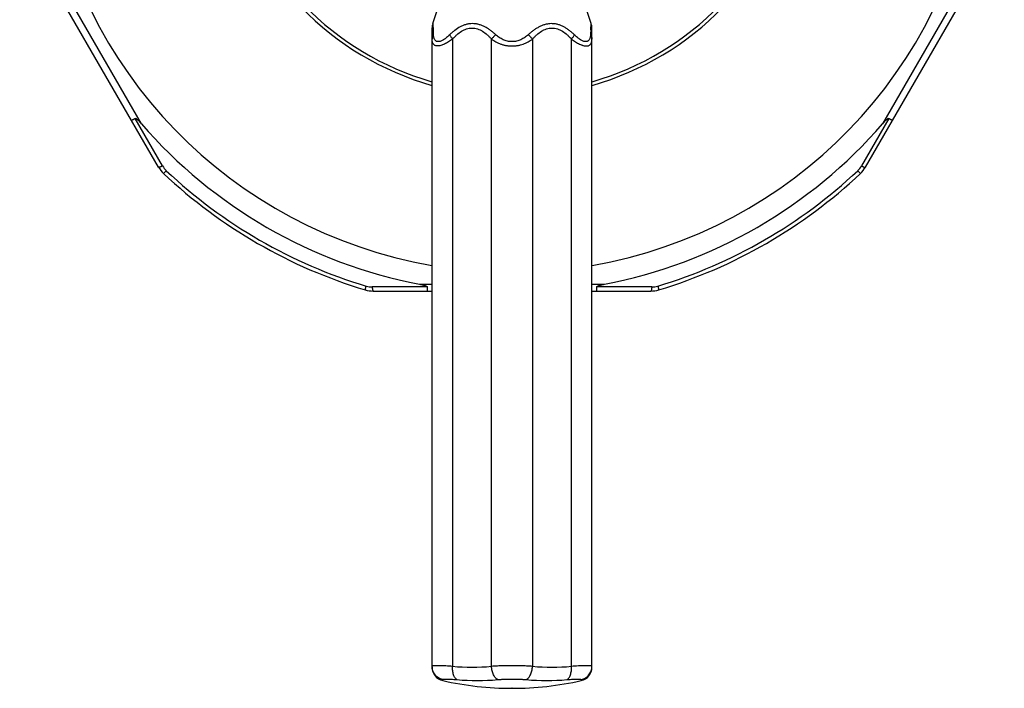
# Model space of a CAD drawing. Units: inches. Extents: x 9.45 to 12.43, y 4.79 to 13.75.
# Drawn here: x 9.5 to 12.38, y 4.79 to 6.75 of the extents above; entities that cross this region are included whole.
import ezdxf

# ---------------------------------------------------------------- set-up
doc = ezdxf.new("R2010")
doc.units = ezdxf.units.IN
doc.header["$LTSCALE"] = 1.21
doc.header["$MEASUREMENT"] = 0
doc.layers.get('0').update_dxf_attribs({"linetype": 'CONTINUOUS'})

msp = doc.modelspace()

# ---------------------------------------------------------------- linework, layer by layer
at = {"color": 7, "linetype": 'CONTINUOUS'}
for p, q in [((9.9027, 6.314), (9.4958, 7.0189)), ((11.9726, 6.314), (12.3796, 7.0189)), ((10.7058, 6.7347), (10.7811, 6.96)), ((11.1696, 6.7347), (11.0942, 6.96)), ((10.7037, 4.8493), (10.7037, 6.722)), ((11.1717, 4.8493), (11.1717, 6.722)), ((9.9141, 6.3178), (9.834, 6.4572)), ((12.0414, 6.4572), (11.9613, 6.3178)), ((10.6891, 5.9635), (10.5284, 5.9632)), ((10.5308, 5.9514), (10.7037, 5.9514)), ((11.1717, 5.9514), (11.3446, 5.9514)), ((11.347, 5.9632), (11.1863, 5.9635)), ((10.9381, 4.7874), (10.9373, 4.7874))]:
    msp.add_line(p, q, dxfattribs=at)
at = {"color": 9, "linetype": 'CONTINUOUS'}
for p, q in [((9.8521, 6.4417), (9.5811, 6.9112)), ((12.2943, 6.9112), (12.0233, 6.4417)), ((10.7058, 6.7347), (10.7071, 6.7133)), ((11.1685, 6.7162), (11.1696, 6.7347)), ((10.7637, 6.6895), (10.7637, 4.8518)), ((10.8777, 4.8518), (10.8777, 6.6895)), ((10.9977, 6.6895), (10.9977, 4.8518)), ((11.1117, 4.8518), (11.1117, 6.6895)), ((9.925, 6.304), (9.9172, 6.2957)), ((11.9581, 6.2957), (11.9504, 6.304)), ((10.6667, 5.9714), (10.7037, 5.9714)), ((11.1717, 5.9714), (11.2087, 5.9714)), ((10.5077, 5.9549), (10.5109, 5.9657)), ((11.3644, 5.9657), (11.3677, 5.9549)), ((10.7348, 4.8103), (10.7348, 4.8129)), ((11.1406, 4.8129), (11.1406, 4.8103))]:
    msp.add_line(p, q, dxfattribs=at)
at = {"color": 7, "linetype": 'CONTINUOUS'}
for centre, radius, start, end in [((10.9377, 7.3814), 1.375, 115.913, 260.1841), ((10.9377, 7.3814), 1.375, 279.8154, 64.0876), ((10.9377, 7.3814), 0.86, 134.2918, 254.1775), ((10.9377, 7.3814), 0.86, 285.827, 45.7104), ((10.9377, 7.3814), 0.85, 135.0201, 253.9773), ((10.9377, 7.3814), 0.85, 286.0226, 44.9829), ((10.7439, 6.722), 0.0402, 161.5445, 179.9555), ((11.1315, 6.722), 0.0402, 0.0445, 18.4555), ((10.9377, 7.3814), 1.4358, 220.8803, 259.1197), ((10.9377, 7.3814), 1.4358, 280.8803, 319.1197), ((9.972, 6.354), 0.08, 210, 226.7747), ((10.9377, 7.3814), 1.49, 226.7747, 253.2253), ((10.9377, 7.3814), 1.49, 286.7747, 313.2253), ((11.9034, 6.354), 0.08, 313.2253, 330), ((10.5308, 6.0314), 0.08, 253.2253, 270), ((11.3446, 6.0314), 0.08, 270, 286.7747), ((10.7437, 4.8493), 0.04, 180, 257.1442), ((11.1317, 4.8493), 0.04, 282.8558, 360), ((10.9373, 5.6974), 0.91, 257.1447, 270), ((10.9381, 5.6974), 0.91, 270, 282.8553)]:
    msp.add_arc(centre, radius, start, end, dxfattribs=at)
at = {"color": 9, "linetype": 'CONTINUOUS'}
for centre, radius, start, end in [((5.7662, 6.4125), 4.9501, 3.3553, 3.4834), ((16.2517, 6.404), 5.0929, 176.4855, 176.6431), ((9.9662, 6.3478), 0.06, 209.8874, 226.7497), ((11.9092, 6.3478), 0.06, 313.2479, 330.1144), ((10.9377, 7.3814), 1.4786, 226.7749, 253.226), ((10.9377, 7.3814), 1.4786, 286.7749, 313.225), ((10.5282, 6.0232), 0.06, 253.2707, 270.1396), ((11.3471, 6.0232), 0.06, 269.8837, 286.7511), ((10.8207, 5.4871), 0.6378, 264.873, 275.127), ((11.0547, 5.4871), 0.6378, 264.873, 275.127), ((10.8362, 5.4774), 0.6671, 264.8734, 275.1268), ((11.0391, 5.4774), 0.6672, 264.8734, 275.1268)]:
    msp.add_arc(centre, radius, start, end, dxfattribs=at)
for points, knots in [([(10.8903, 6.7022), (10.8878, 6.7045), (10.8828, 6.7089), (10.875, 6.7151), (10.8668, 6.7206), (10.8583, 6.7254), (10.8509, 6.7288), (10.8449, 6.7309), (10.8388, 6.7327), (10.8311, 6.7343), (10.8217, 6.7349), (10.8124, 6.7343), (10.8048, 6.7327), (10.7988, 6.7309), (10.7929, 6.7288), (10.7829, 6.7241), (10.7722, 6.7171), (10.7622, 6.7089), (10.7575, 6.7045), (10.7552, 6.7022)], [0, 0, 0, 0, 0.065412, 0.130305, 0.194582, 0.258178, 0.321041, 0.352201, 0.383181, 0.444636, 0.505568, 0.566254, 0.626927, 0.657355, 0.68788, 0.74925, 0.873482, 0.936488, 1, 1, 1, 1]), ([(10.7637, 6.6895), (10.7657, 6.6917), (10.7697, 6.696), (10.7781, 6.704), (10.7873, 6.711), (10.7971, 6.7165), (10.8047, 6.7196), (10.8126, 6.7215), (10.8207, 6.7222), (10.8287, 6.7215), (10.8366, 6.7196), (10.8443, 6.7165), (10.8541, 6.711), (10.8632, 6.704), (10.8717, 6.696), (10.8757, 6.6917), (10.8777, 6.6895)], [0, 0, 0, 0, 0.065861, 0.13093, 0.257851, 0.319812, 0.380675, 0.440633, 0.500023, 0.559401, 0.619335, 0.68017, 0.742112, 0.869042, 0.934128, 1, 1, 1, 1]), ([(11.1202, 6.7022), (11.1179, 6.7045), (11.1131, 6.7088), (11.1056, 6.715), (11.0978, 6.7206), (11.091, 6.7247), (11.0853, 6.7275), (11.0796, 6.7299), (11.0722, 6.7324), (11.0645, 6.734), (11.0583, 6.7346), (11.0521, 6.7348), (11.0458, 6.7344), (11.0396, 6.7333), (11.0335, 6.7319), (11.0274, 6.7299), (11.0215, 6.7274), (11.0157, 6.7246), (11.0086, 6.7205), (11.0004, 6.715), (10.9925, 6.709), (10.9875, 6.7046), (10.9851, 6.7022)], [0, 0, 0, 0, 0.063253, 0.126314, 0.188853, 0.250769, 0.281511, 0.312128, 0.373077, 0.433777, 0.464116, 0.494495, 0.55547, 0.58615, 0.616978, 0.679125, 0.710468, 0.741963, 0.805478, 0.869791, 0.934723, 1, 1, 1, 1]), ([(10.9977, 6.6895), (10.9997, 6.6917), (11.0037, 6.696), (11.0121, 6.704), (11.0213, 6.711), (11.0311, 6.7165), (11.0387, 6.7196), (11.0466, 6.7215), (11.0547, 6.7222), (11.0627, 6.7215), (11.0706, 6.7196), (11.0783, 6.7165), (11.0881, 6.711), (11.0972, 6.704), (11.1057, 6.696), (11.1097, 6.6917), (11.1117, 6.6895)], [0, 0, 0, 0, 0.065863, 0.130933, 0.257858, 0.319823, 0.380687, 0.440643, 0.500029, 0.559406, 0.619339, 0.680173, 0.742113, 0.869043, 0.934128, 1, 1, 1, 1]), ([(10.7078, 6.7022), (10.7071, 6.7013), (10.706, 6.6993), (10.7047, 6.6961), (10.7039, 6.6928), (10.7037, 6.6906), (10.7037, 6.6895)], [0, 0, 0, 0, 0.258252, 0.510575, 0.757522, 1, 1, 1, 1]), ([(10.7552, 6.7022), (10.7537, 6.7008), (10.7508, 6.698), (10.7463, 6.6942), (10.7419, 6.6907), (10.7375, 6.6877), (10.7333, 6.6853), (10.7292, 6.6834), (10.7253, 6.6823), (10.7217, 6.6819), (10.7184, 6.6822), (10.7156, 6.6833), (10.7132, 6.6852), (10.7113, 6.6877), (10.7099, 6.6908), (10.7088, 6.6942), (10.7081, 6.6981), (10.7079, 6.7008), (10.7078, 6.7022)], [0, 0, 0, 0, 0.091173, 0.179092, 0.262878, 0.341751, 0.414993, 0.481763, 0.541557, 0.594619, 0.642103, 0.686302, 0.730001, 0.775721, 0.825048, 0.878825, 0.937233, 1, 1, 1, 1]), ([(10.7552, 6.7022), (10.7557, 6.7012), (10.7568, 6.6991), (10.7588, 6.696), (10.7611, 6.6927), (10.7628, 6.6906), (10.7637, 6.6895)], [0, 0, 0, 0, 0.224018, 0.468002, 0.728026, 1, 1, 1, 1]), ([(10.8903, 6.7022), (10.888, 6.7003), (10.8836, 6.6962), (10.8796, 6.6918), (10.8777, 6.6895)], [0, 0, 0, 0, 0.507519, 1, 1, 1, 1]), ([(10.9851, 6.7022), (10.982, 6.6993), (10.9769, 6.6953), (10.9696, 6.6907), (10.9638, 6.6877), (10.9576, 6.6852), (10.9511, 6.6834), (10.9445, 6.6822), (10.9377, 6.6819), (10.9309, 6.6822), (10.9243, 6.6834), (10.9178, 6.6852), (10.9116, 6.6877), (10.9058, 6.6907), (10.8984, 6.6953), (10.8934, 6.6993), (10.8903, 6.7022)], [0, 0, 0, 0, 0.121338, 0.182946, 0.245222, 0.30816, 0.371709, 0.435722, 0.499999, 0.564277, 0.62829, 0.69184, 0.754778, 0.817054, 0.878662, 1, 1, 1, 1]), ([(10.9851, 6.7022), (10.9874, 6.7003), (10.9918, 6.6962), (10.9958, 6.6918), (10.9977, 6.6895)], [0, 0, 0, 0, 0.507519, 1, 1, 1, 1]), ([(11.1202, 6.7022), (11.1197, 6.7012), (11.1186, 6.6991), (11.1166, 6.696), (11.1143, 6.6927), (11.1126, 6.6906), (11.1117, 6.6895)], [0, 0, 0, 0, 0.224018, 0.468002, 0.728026, 1, 1, 1, 1]), ([(11.1676, 6.7022), (11.1675, 6.7008), (11.1673, 6.6981), (11.1666, 6.6943), (11.1656, 6.6908), (11.1641, 6.6878), (11.1622, 6.6853), (11.1602, 6.6837), (11.1585, 6.6828), (11.1565, 6.6822), (11.1537, 6.6819), (11.1501, 6.6823), (11.1462, 6.6835), (11.1421, 6.6853), (11.1378, 6.6878), (11.1334, 6.6908), (11.129, 6.6942), (11.1246, 6.6981), (11.1217, 6.7008), (11.1202, 6.7022)], [0, 0, 0, 0, 0.062202, 0.120256, 0.173929, 0.223356, 0.269194, 0.313075, 0.335097, 0.35761, 0.40544, 0.45885, 0.519085, 0.586208, 0.65968, 0.738702, 0.822305, 0.909662, 1, 1, 1, 1]), ([(11.1676, 6.7022), (11.1683, 6.7013), (11.1694, 6.6993), (11.1707, 6.6961), (11.1715, 6.6928), (11.1717, 6.6906), (11.1717, 6.6895)], [0, 0, 0, 0, 0.258252, 0.510575, 0.757522, 1, 1, 1, 1]), ([(10.7637, 6.6895), (10.7617, 6.6881), (10.7577, 6.6852), (10.7517, 6.6813), (10.7458, 6.6778), (10.74, 6.6749), (10.7345, 6.6725), (10.7293, 6.6707), (10.7244, 6.6696), (10.7199, 6.6692), (10.716, 6.6695), (10.713, 6.6704), (10.711, 6.6715), (10.7096, 6.6724), (10.7084, 6.6736), (10.707, 6.6753), (10.7056, 6.6778), (10.7045, 6.6814), (10.7038, 6.6853), (10.7037, 6.6881), (10.7037, 6.6895)], [0, 0, 0, 0, 0.095172, 0.186933, 0.274518, 0.357161, 0.434065, 0.504527, 0.568081, 0.624672, 0.674868, 0.72001, 0.741361, 0.762273, 0.78306, 0.804018, 0.847388, 0.894026, 0.944792, 1, 1, 1, 1]), ([(10.8777, 6.6895), (10.8818, 6.6865), (10.8907, 6.6809), (10.9015, 6.6761), (10.9091, 6.6736), (10.913, 6.6724), (10.917, 6.6715), (10.9211, 6.6707), (10.9252, 6.6701), (10.9307, 6.6695), (10.9377, 6.6692), (10.9447, 6.6695), (10.9502, 6.6701), (10.9543, 6.6707), (10.9583, 6.6715), (10.9637, 6.6728), (10.9727, 6.6755), (10.9847, 6.6809), (10.9936, 6.6865), (10.9977, 6.6895)], [0, 0, 0, 0, 0.119636, 0.243186, 0.274701, 0.306435, 0.338369, 0.37048, 0.402733, 0.435094, 0.500006, 0.564918, 0.59728, 0.629533, 0.661643, 0.693577, 0.756813, 0.880363, 1, 1, 1, 1]), ([(11.1117, 6.6895), (11.1137, 6.6881), (11.1177, 6.6852), (11.1237, 6.6813), (11.1296, 6.6778), (11.1354, 6.6748), (11.1401, 6.6728), (11.1437, 6.6715), (11.147, 6.6705), (11.151, 6.6696), (11.1548, 6.6692), (11.1576, 6.6694), (11.1595, 6.6696), (11.1613, 6.6701), (11.1634, 6.6709), (11.1653, 6.6721), (11.1669, 6.6736), (11.1684, 6.6753), (11.1698, 6.6778), (11.1709, 6.6814), (11.1716, 6.6853), (11.1717, 6.6881), (11.1717, 6.6895)], [0, 0, 0, 0, 0.095173, 0.186931, 0.274517, 0.357162, 0.43404, 0.470117, 0.504526, 0.568075, 0.624657, 0.650515, 0.674896, 0.698009, 0.720115, 0.762294, 0.783054, 0.803991, 0.847362, 0.894007, 0.94477, 1, 1, 1, 1]), ([(9.9141, 6.3178), (9.9134, 6.3175), (9.912, 6.3168), (9.9099, 6.3158), (9.908, 6.315), (9.9065, 6.3145), (9.9055, 6.3142), (9.9049, 6.314), (9.9043, 6.3139), (9.9038, 6.3138), (9.9034, 6.3138), (9.9031, 6.3138), (9.9029, 6.3139), (9.9028, 6.314), (9.9027, 6.314)], [0, 0, 0, 0, 0.198922, 0.387059, 0.557682, 0.704147, 0.766442, 0.821109, 0.868196, 0.907797, 0.940099, 0.965482, 0.984794, 1, 1, 1, 1]), ([(11.9613, 6.3178), (11.962, 6.3175), (11.9634, 6.3168), (11.9655, 6.3158), (11.9674, 6.315), (11.9688, 6.3145), (11.9699, 6.3142), (11.9705, 6.314), (11.9711, 6.3139), (11.9716, 6.3138), (11.9719, 6.3138), (11.9723, 6.3138), (11.9725, 6.3139), (11.9726, 6.314), (11.9726, 6.314)], [0, 0, 0, 0, 0.198966, 0.387136, 0.557776, 0.704241, 0.76653, 0.821188, 0.868264, 0.907851, 0.940136, 0.965502, 0.984799, 1, 1, 1, 1]), ([(10.5284, 5.9632), (10.5284, 5.9624), (10.5285, 5.9608), (10.5287, 5.9585), (10.529, 5.9565), (10.5293, 5.955), (10.5295, 5.9539), (10.5297, 5.9533), (10.5298, 5.9527), (10.53, 5.9523), (10.5302, 5.9519), (10.5304, 5.9517), (10.5306, 5.9515), (10.5307, 5.9514), (10.5308, 5.9514)], [0, 0, 0, 0, 0.198964, 0.387133, 0.557774, 0.70424, 0.766529, 0.821188, 0.868264, 0.907851, 0.940136, 0.965503, 0.9848, 1, 1, 1, 1]), ([(11.347, 5.9632), (11.347, 5.9624), (11.3469, 5.9608), (11.3466, 5.9585), (11.3464, 5.9565), (11.3461, 5.955), (11.3459, 5.9539), (11.3457, 5.9533), (11.3456, 5.9527), (11.3454, 5.9523), (11.3452, 5.9519), (11.345, 5.9517), (11.3448, 5.9515), (11.3447, 5.9514), (11.3446, 5.9514)], [0, 0, 0, 0, 0.198922, 0.387059, 0.557681, 0.704147, 0.766442, 0.821109, 0.868196, 0.907797, 0.940099, 0.965482, 0.984794, 1, 1, 1, 1]), ([(10.7063, 4.8529), (10.7061, 4.8528), (10.7057, 4.8528), (10.7052, 4.8527), (10.7047, 4.8525), (10.7044, 4.8524), (10.7041, 4.8523), (10.7039, 4.8521), (10.7037, 4.852), (10.7037, 4.8519), (10.7037, 4.8518)], [0, 0, 0, 0, 0.210731, 0.395012, 0.553134, 0.685616, 0.793411, 0.878388, 0.944495, 1, 1, 1, 1]), ([(10.7637, 4.8518), (10.7569, 4.8522), (10.7472, 4.8527), (10.7349, 4.8532), (10.727, 4.8534), (10.7202, 4.8535), (10.7152, 4.8534), (10.7118, 4.8533), (10.7097, 4.8532), (10.7079, 4.8531), (10.7068, 4.8529), (10.7063, 4.8529)], [0, 0, 0, 0, 0.353631, 0.508403, 0.646097, 0.765245, 0.864593, 0.906486, 0.943061, 0.97425, 1, 1, 1, 1]), ([(10.9977, 4.8518), (10.993, 4.8521), (10.9834, 4.8526), (10.9634, 4.8533), (10.9377, 4.8536), (10.912, 4.8533), (10.892, 4.8526), (10.8824, 4.8521), (10.8777, 4.8518)], [0, 0, 0, 0, 0.117295, 0.241216, 0.5, 0.758784, 0.882705, 1, 1, 1, 1]), ([(11.1691, 4.8529), (11.1686, 4.8529), (11.1675, 4.8531), (11.1657, 4.8532), (11.1636, 4.8533), (11.1602, 4.8534), (11.1552, 4.8535), (11.1484, 4.8534), (11.1405, 4.8532), (11.1282, 4.8527), (11.1185, 4.8522), (11.1117, 4.8518)], [0, 0, 0, 0, 0.02575, 0.056939, 0.093514, 0.135407, 0.234755, 0.353903, 0.491597, 0.646369, 1, 1, 1, 1]), ([(11.1717, 4.8518), (11.1717, 4.8519), (11.1717, 4.852), (11.1715, 4.8521), (11.1713, 4.8523), (11.171, 4.8524), (11.1706, 4.8525), (11.1702, 4.8527), (11.1697, 4.8528), (11.1693, 4.8528), (11.1691, 4.8529)], [0, 0, 0, 0, 0.055547, 0.121674, 0.206654, 0.314442, 0.446911, 0.605019, 0.789284, 1, 1, 1, 1]), ([(10.7348, 4.8129), (10.7348, 4.813), (10.7348, 4.8131), (10.735, 4.8133), (10.7352, 4.8135), (10.7355, 4.8137), (10.7359, 4.8138), (10.7364, 4.814), (10.737, 4.8141), (10.7379, 4.8143), (10.7393, 4.8144), (10.7413, 4.8146), (10.7435, 4.8147), (10.7461, 4.8147), (10.749, 4.8146), (10.7522, 4.8146), (10.7557, 4.8144), (10.7608, 4.8142), (10.7678, 4.8137), (10.7736, 4.8132), (10.7766, 4.8129)], [0, 0, 0, 0, 0.004971, 0.010525, 0.017312, 0.025692, 0.035852, 0.047892, 0.061869, 0.077815, 0.115651, 0.161351, 0.214772, 0.275737, 0.34404, 0.419397, 0.501502, 0.590044, 0.784898, 1, 1, 1, 1]), ([(10.8959, 4.8129), (10.8991, 4.8132), (10.9058, 4.8137), (10.9198, 4.8145), (10.9377, 4.8148), (10.9556, 4.8145), (10.9695, 4.8137), (10.9763, 4.8132), (10.9795, 4.8129)], [0, 0, 0, 0, 0.117247, 0.241218, 0.500005, 0.75879, 0.882756, 1, 1, 1, 1]), ([(11.0988, 4.8129), (11.1018, 4.8132), (11.1076, 4.8137), (11.1146, 4.8142), (11.1197, 4.8144), (11.1232, 4.8146), (11.1264, 4.8146), (11.1293, 4.8147), (11.1319, 4.8147), (11.1341, 4.8146), (11.136, 4.8144), (11.1374, 4.8143), (11.1384, 4.8141), (11.139, 4.814), (11.1395, 4.8138), (11.1399, 4.8137), (11.1402, 4.8135), (11.1404, 4.8133), (11.1406, 4.8131), (11.1406, 4.813), (11.1406, 4.8129)], [0, 0, 0, 0, 0.215098, 0.409946, 0.498488, 0.580595, 0.655954, 0.72426, 0.785228, 0.83865, 0.884352, 0.922187, 0.938132, 0.952108, 0.964147, 0.974306, 0.982685, 0.989472, 0.995027, 1, 1, 1, 1])]:
    msp.add_open_spline(points, degree=3, knots=knots, dxfattribs=at)
at = {"color": 7, "linetype": 'CONTINUOUS'}
for points, knots in [([(9.8232, 6.4518), (9.8232, 6.4517), (9.8233, 6.4517), (9.8235, 6.4518), (9.8237, 6.4519), (9.8241, 6.452), (9.8245, 6.4522), (9.825, 6.4524), (9.8256, 6.4527), (9.8266, 6.4532), (9.8279, 6.4539), (9.8298, 6.4549), (9.8318, 6.456), (9.8333, 6.4568), (9.834, 6.4572)], [0, 0, 0, 0, 0.006295, 0.020152, 0.042293, 0.072744, 0.111427, 0.158224, 0.212901, 0.27515, 0.421107, 0.593448, 0.788085, 1, 1, 1, 1]), ([(9.834, 6.4572), (9.8342, 6.4573), (9.8346, 6.4574), (9.8351, 6.4573), (9.8356, 6.4572), (9.8362, 6.457), (9.8368, 6.4567), (9.8375, 6.4563), (9.8383, 6.4557), (9.8393, 6.4549), (9.8405, 6.4539), (9.842, 6.4526), (9.8438, 6.4508), (9.846, 6.4486), (9.848, 6.4463), (9.8501, 6.444), (9.8514, 6.4425), (9.8521, 6.4417)], [0, 0, 0, 0, 0.02913, 0.044172, 0.059381, 0.090101, 0.121091, 0.152224, 0.183444, 0.246026, 0.308725, 0.371488, 0.497107, 0.622798, 0.748521, 0.874258, 1, 1, 1, 1]), ([(12.0233, 6.4417), (12.0239, 6.4425), (12.0253, 6.444), (12.0273, 6.4463), (12.0294, 6.4486), (12.0316, 6.4508), (12.0334, 6.4526), (12.0349, 6.4539), (12.0361, 6.4549), (12.0371, 6.4557), (12.0379, 6.4563), (12.0386, 6.4567), (12.0392, 6.457), (12.0398, 6.4572), (12.0403, 6.4573), (12.0408, 6.4574), (12.0412, 6.4573), (12.0414, 6.4572)], [0, 0, 0, 0, 0.125743, 0.25148, 0.377203, 0.502894, 0.628514, 0.691277, 0.753976, 0.816558, 0.847778, 0.878912, 0.909901, 0.940623, 0.95583, 0.970871, 1, 1, 1, 1]), ([(12.0414, 6.4572), (12.0421, 6.4568), (12.0435, 6.456), (12.0456, 6.4549), (12.0474, 6.4539), (12.0488, 6.4532), (12.0498, 6.4527), (12.0504, 6.4524), (12.0509, 6.4522), (12.0513, 6.452), (12.0516, 6.4519), (12.0519, 6.4518), (12.0521, 6.4517), (12.0521, 6.4517), (12.0522, 6.4518), (12.0522, 6.4518)], [0, 0, 0, 0, 0.211874, 0.406474, 0.578786, 0.72472, 0.786957, 0.841621, 0.888402, 0.927067, 0.957504, 0.979638, 0.993498, 0.997494, 1, 1, 1, 1]), ([(10.6667, 5.9714), (10.6677, 5.9713), (10.6697, 5.9709), (10.6727, 5.9702), (10.6757, 5.9695), (10.6786, 5.9688), (10.6811, 5.9681), (10.683, 5.9675), (10.6845, 5.967), (10.6857, 5.9665), (10.6866, 5.966), (10.6872, 5.9657), (10.6879, 5.9653), (10.6884, 5.9649), (10.6887, 5.9645), (10.689, 5.9641), (10.6891, 5.9638), (10.6891, 5.9635)], [0, 0, 0, 0, 0.125743, 0.25148, 0.377203, 0.502894, 0.628514, 0.691277, 0.753976, 0.816558, 0.847778, 0.878912, 0.909901, 0.940623, 0.95583, 0.970871, 1, 1, 1, 1]), ([(11.1863, 5.9635), (11.1863, 5.9638), (11.1864, 5.9641), (11.1867, 5.9645), (11.187, 5.9649), (11.1875, 5.9653), (11.1881, 5.9657), (11.1888, 5.966), (11.1897, 5.9665), (11.1909, 5.967), (11.1923, 5.9675), (11.1943, 5.9681), (11.1967, 5.9688), (11.1997, 5.9695), (11.2027, 5.9702), (11.2057, 5.9709), (11.2077, 5.9713), (11.2087, 5.9714)], [0, 0, 0, 0, 0.02913, 0.044172, 0.059381, 0.090101, 0.121091, 0.152224, 0.183444, 0.246026, 0.308725, 0.371487, 0.497107, 0.622798, 0.748521, 0.874258, 1, 1, 1, 1]), ([(10.6891, 5.9635), (10.6891, 5.9627), (10.6892, 5.961), (10.6892, 5.9587), (10.6893, 5.9566), (10.6894, 5.9551), (10.6894, 5.954), (10.6895, 5.9534), (10.6895, 5.9528), (10.6896, 5.9523), (10.6896, 5.952), (10.6897, 5.9517), (10.6897, 5.9515), (10.6898, 5.9515), (10.6898, 5.9514), (10.6898, 5.9514)], [0, 0, 0, 0, 0.211874, 0.406473, 0.578782, 0.724713, 0.78695, 0.841615, 0.888399, 0.92707, 0.957512, 0.979648, 0.993505, 0.997497, 1, 1, 1, 1]), ([(11.1856, 5.9514), (11.1856, 5.9514), (11.1857, 5.9515), (11.1857, 5.9517), (11.1858, 5.952), (11.1858, 5.9523), (11.1859, 5.9528), (11.1859, 5.9534), (11.186, 5.954), (11.186, 5.9551), (11.1861, 5.9566), (11.1862, 5.9587), (11.1862, 5.961), (11.1863, 5.9627), (11.1863, 5.9635)], [0, 0, 0, 0, 0.006295, 0.020152, 0.042293, 0.072744, 0.111427, 0.158224, 0.212901, 0.27515, 0.421107, 0.593448, 0.788085, 1, 1, 1, 1]), ([(10.7348, 4.8129), (10.7326, 4.8134), (10.7283, 4.8148), (10.7223, 4.8179), (10.7169, 4.8219), (10.7123, 4.8268), (10.7085, 4.8324), (10.7058, 4.8386), (10.7041, 4.8451), (10.7037, 4.8496), (10.7037, 4.8518)], [0, 0, 0, 0, 0.12511, 0.250334, 0.375379, 0.500383, 0.625332, 0.750232, 0.875218, 1, 1, 1, 1]), ([(10.7766, 4.8129), (10.7755, 4.8134), (10.7733, 4.8149), (10.7706, 4.8181), (10.7682, 4.8222), (10.7662, 4.8271), (10.7648, 4.8326), (10.7638, 4.8387), (10.7634, 4.8452), (10.7635, 4.8496), (10.7637, 4.8518)], [0, 0, 0, 0, 0.085677, 0.182303, 0.291716, 0.414197, 0.548566, 0.692821, 0.844451, 1, 1, 1, 1]), ([(10.8959, 4.8129), (10.8947, 4.8135), (10.8923, 4.815), (10.8891, 4.8181), (10.8862, 4.8222), (10.8836, 4.827), (10.8814, 4.8326), (10.8796, 4.8387), (10.8783, 4.8451), (10.8778, 4.8496), (10.8777, 4.8518)], [0, 0, 0, 0, 0.087654, 0.18713, 0.299186, 0.423372, 0.558052, 0.700947, 0.849415, 1, 1, 1, 1]), ([(10.9795, 4.8129), (10.9807, 4.8135), (10.9831, 4.815), (10.9863, 4.8181), (10.9892, 4.8222), (10.9918, 4.827), (10.994, 4.8326), (10.9958, 4.8387), (10.9971, 4.8451), (10.9975, 4.8496), (10.9977, 4.8518)], [0, 0, 0, 0, 0.087654, 0.18713, 0.299186, 0.423371, 0.558051, 0.700946, 0.849415, 1, 1, 1, 1]), ([(11.0988, 4.8129), (11.0999, 4.8134), (11.1021, 4.8149), (11.1048, 4.8181), (11.1072, 4.8222), (11.1092, 4.8271), (11.1106, 4.8326), (11.1116, 4.8387), (11.112, 4.8452), (11.1118, 4.8496), (11.1117, 4.8518)], [0, 0, 0, 0, 0.085677, 0.182302, 0.291716, 0.414196, 0.548566, 0.692821, 0.844451, 1, 1, 1, 1]), ([(11.1406, 4.8129), (11.1428, 4.8134), (11.1471, 4.8148), (11.1531, 4.8179), (11.1585, 4.8219), (11.1631, 4.8268), (11.1669, 4.8324), (11.1696, 4.8386), (11.1713, 4.8451), (11.1717, 4.8496), (11.1717, 4.8518)], [0, 0, 0, 0, 0.12511, 0.250334, 0.375379, 0.500383, 0.625332, 0.750232, 0.875218, 1, 1, 1, 1])]:
    msp.add_open_spline(points, degree=3, knots=knots, dxfattribs=at)

doc.saveas('drawing.dxf')
